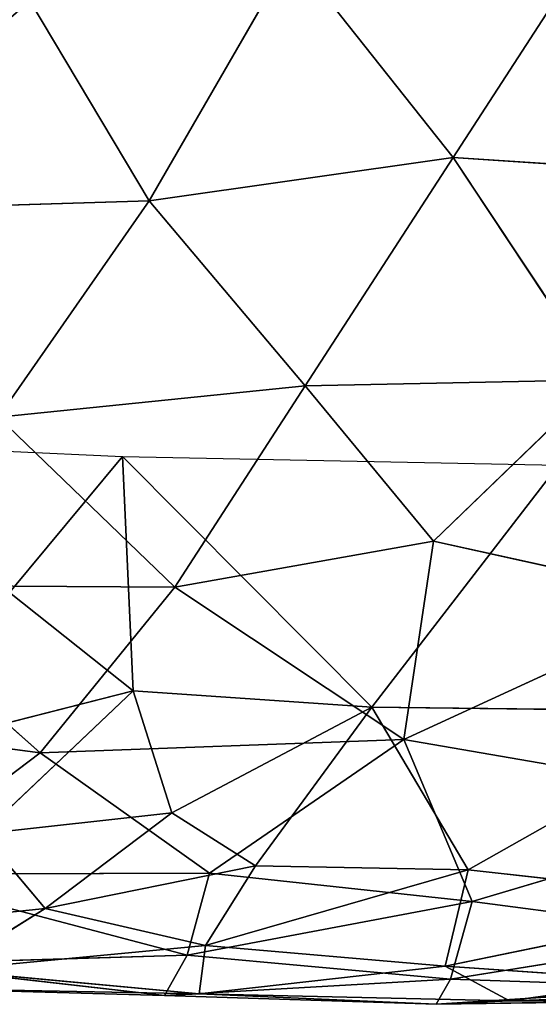
# Model space of a CAD drawing. Extents: x -244 to 244, y -230 to 289.
# Drawn here: x -10 to 0, y -209 to -189 of the extents above; entities that cross this region are included whole.
import ezdxf

# ---------------------------------------------------------------- set-up
doc = ezdxf.new("R2010")
doc.units = 0
doc.layers.get('0').update_dxf_attribs({"color": 13, "linetype": 'CONTINUOUS'})
doc.layers.add('UPHOLSTED', color=134, linetype='CONTINUOUS')

# ---------------------------------------------------------------- blocks, each defined once
blk = doc.blocks.new('GROUP_4')
for p, q in [((418.232, 208.283, 31.193), (419.551, 215.958, 28.781)), ((419.551, 215.958, 28.781), (421.428, 209.636, 24.768)), ((407.181, 215.788, 45.362), (406.743, 209.256, 45.857)), ((423.39, 210.368, 14.364), (423.207, 215.67, 13.855)), ((420.805, 209.552, 8.342), (421.436, 215.269, 9.381)), ((422.705, 209.099, 11.622), (421.436, 215.269, 9.381)), ((417.595, 207.653, 5.292), (417.677, 215.091, 5.768)), ((417.677, 215.091, 5.768), (420.805, 209.552, 8.342)), ((422.085, 214.651, 23.09), (421.428, 209.636, 24.768)), ((422.961, 209.208, 20.316), (422.085, 214.651, 23.09)), ((423.39, 210.368, 14.364), (423.37, 214.436, 16.33)), ((423.455, 208.921, 17.045), (423.37, 214.436, 16.33)), ((415.5, 214.223, 35.621), (414.314, 208.872, 37.418)), ((415.5, 214.223, 35.621), (418.232, 208.283, 31.193)), ((422.961, 209.208, 20.316), (423.123, 214.098, 19.316)), ((423.455, 208.921, 17.045), (423.123, 214.098, 19.316)), ((422.705, 209.099, 11.622), (422.984, 213.232, 12.296)), ((423.39, 210.368, 14.364), (422.984, 213.232, 12.296)), ((401.192, 212.855, 50.325), (406.743, 209.256, 45.857)), ((406.743, 209.256, 45.857), (411.131, 212.17, 41.363)), ((411.251, 206.334, 41.305), (411.131, 212.17, 41.363)), ((414.314, 208.872, 37.418), (411.131, 212.17, 41.363)), ((412.647, 202.73, 2.335), (412.82, 211.337, 2.695)), ((412.82, 211.337, 2.695), (417.595, 207.653, 5.292)), ((422.705, 209.099, 11.622), (423.39, 210.368, 14.364)), ((423.247, 204.244, 14.49), (423.39, 210.368, 14.364)), ((423.455, 208.921, 17.045), (423.39, 210.368, 14.364)), ((418.232, 208.283, 31.193), (421.428, 209.636, 24.768)), ((420.869, 204.445, 26.16), (421.428, 209.636, 24.768)), ((421.428, 209.636, 24.768), (422.961, 209.208, 20.316)), ((421.428, 209.636, 24.768), (422.485, 204.008, 21.925)), ((420.805, 209.552, 8.342), (417.595, 207.653, 5.292)), ((420.805, 209.552, 8.342), (420.724, 205.354, 7.994)), ((422.297, 204.368, 10.804), (420.805, 209.552, 8.342)), ((422.705, 209.099, 11.622), (420.805, 209.552, 8.342)), ((402.729, 206.071, 49.238), (406.743, 209.256, 45.857)), ((406.743, 209.256, 45.857), (411.251, 206.334, 41.305)), ((407.601, 203.254, 45.086), (406.743, 209.256, 45.857)), ((422.297, 204.368, 10.804), (422.705, 209.099, 11.622)), ((422.485, 204.008, 21.925), (422.961, 209.208, 20.316)), ((423.247, 204.244, 14.49), (422.705, 209.099, 11.622)), ((422.961, 209.208, 20.316), (423.455, 208.921, 17.045)), ((423.282, 203.56, 18.145), (422.961, 209.208, 20.316)), ((411.251, 206.334, 41.305), (414.314, 208.872, 37.418)), ((414.314, 208.872, 37.418), (415.227, 203.762, 36.138)), ((414.314, 208.872, 37.418), (418.232, 208.283, 31.193)), ((423.455, 208.921, 17.045), (423.247, 204.244, 14.49)), ((423.282, 203.56, 18.145), (423.455, 208.921, 17.045)), ((415.227, 203.762, 36.138), (418.232, 208.283, 31.193)), ((418.494, 201.103, 30.822), (418.232, 208.283, 31.193)), ((418.232, 208.283, 31.193), (420.869, 204.445, 26.16)), ((417.595, 207.653, 5.292), (412.647, 202.73, 2.335)), ((417.272, 202.94, 4.664), (417.595, 207.653, 5.292)), ((420.724, 205.354, 7.994), (417.595, 207.653, 5.292)), ((417.595, 207.653, 5.292), (419.679, 203.706, 6.791)), ((407.601, 203.254, 45.086), (411.251, 206.334, 41.305)), ((415.227, 203.762, 36.138), (411.251, 206.334, 41.305)), ((411.251, 206.334, 41.305), (411.872, 200.274, 40.566)), ((407.601, 203.254, 45.086), (402.729, 206.071, 49.238)), ((419.679, 203.706, 6.791), (420.724, 205.354, 7.994)), ((420.724, 205.354, 7.994), (422.297, 204.368, 10.804)), ((421.567, 201.205, 9.601), (420.724, 205.354, 7.994)), ((418.494, 201.103, 30.822), (420.869, 204.445, 26.16)), ((420.889, 197.932, 25.852), (420.869, 204.445, 26.16)), ((420.869, 204.445, 26.16), (422.485, 204.008, 21.925)), ((422.297, 204.368, 10.804), (421.567, 201.205, 9.601)), ((423.247, 204.244, 14.49), (422.297, 204.368, 10.804)), ((422.297, 204.368, 10.804), (422.784, 199.243, 13.188)), ((422.784, 199.243, 13.188), (423.247, 204.244, 14.49)), ((423.138, 198.376, 16.857), (423.247, 204.244, 14.49)), ((423.282, 203.56, 18.145), (423.247, 204.244, 14.49)), ((420.889, 197.932, 25.852), (422.485, 204.008, 21.925)), ((422.485, 204.008, 21.925), (422.664, 198.161, 20.667)), ((422.485, 204.008, 21.925), (423.282, 203.56, 18.145)), ((411.872, 200.274, 40.566), (415.227, 203.762, 36.138)), ((415.227, 203.762, 36.138), (415.187, 197.369, 36.188)), ((415.227, 203.762, 36.138), (418.494, 201.103, 30.822)), ((419.679, 203.706, 6.791), (417.272, 202.94, 4.664)), ((420.092, 199.959, 7.613), (419.679, 203.706, 6.791)), ((421.567, 201.205, 9.601), (419.679, 203.706, 6.791)), ((422.664, 198.161, 20.667), (423.282, 203.56, 18.145)), ((423.138, 198.376, 16.857), (423.282, 203.56, 18.145)), ((403.655, 200.901, 48.511), (407.601, 203.254, 45.086)), ((407.601, 203.254, 45.086), (411.872, 200.274, 40.566)), ((407.821, 196.151, 44.787), (407.601, 203.254, 45.086)), ((412.647, 202.73, 2.335), (417.272, 202.94, 4.664)), ((417.272, 202.94, 4.664), (415.329, 200.499, 3.028)), ((418.204, 199.267, 5.205), (417.272, 202.94, 4.664)), ((417.272, 202.94, 4.664), (420.092, 199.959, 7.613)), ((412.539, 200.436, 2.236), (412.647, 202.73, 2.335)), ((415.329, 200.499, 3.028), (412.647, 202.73, 2.335)), ((415.187, 197.369, 36.188), (418.494, 201.103, 30.822)), ((418.494, 201.103, 30.822), (417.577, 194.142, 32.257)), ((420.889, 197.932, 25.852), (418.494, 201.103, 30.822)), ((421.567, 201.205, 9.601), (420.092, 199.959, 7.613)), ((422.784, 199.243, 13.188), (421.567, 201.205, 9.601)), ((421.567, 201.205, 9.601), (422.048, 196.581, 11.586))]:
    blk.add_line(p, q)
at = {"color": 250}
mesh = blk.add_polyface(dxfattribs=at)
corners = [(419.551, 215.958, 28.781), (415.5, 214.223, 35.621), (418.232, 208.283, 31.193)]
mesh.append_faces([[corners[k] for k in face] for face in [(0, 1, 2)]], dxfattribs={"color": 250})
mesh = blk.add_polyface(dxfattribs=at)
corners = [(419.551, 215.958, 28.781), (418.232, 208.283, 31.193), (421.428, 209.636, 24.768)]
mesh.append_faces([[corners[k] for k in face] for face in [(0, 1, 2)]], dxfattribs={"color": 250})
mesh = blk.add_polyface(dxfattribs=at)
corners = [(419.551, 215.958, 28.781), (421.428, 209.636, 24.768), (422.085, 214.651, 23.09)]
mesh.append_faces([[corners[k] for k in face] for face in [(0, 1, 2)]], dxfattribs={"color": 250})
mesh = blk.add_polyface(dxfattribs=at)
corners = [(407.181, 215.788, 45.362), (401.192, 212.855, 50.325), (406.743, 209.256, 45.857)]
mesh.append_faces([[corners[k] for k in face] for face in [(0, 1, 2)]], dxfattribs={"color": 250})
mesh = blk.add_polyface(dxfattribs=at)
corners = [(407.181, 215.788, 45.362), (406.743, 209.256, 45.857), (411.131, 212.17, 41.363)]
mesh.append_faces([[corners[k] for k in face] for face in [(0, 1, 2)]], dxfattribs={"color": 250})
mesh = blk.add_polyface(dxfattribs=at)
corners = [(423.207, 215.67, 13.855), (423.39, 210.368, 14.364), (422.984, 213.232, 12.296)]
mesh.append_faces([[corners[k] for k in face] for face in [(0, 1, 2)]], dxfattribs={"color": 250})
mesh = blk.add_polyface(dxfattribs=at)
corners = [(423.207, 215.67, 13.855), (423.37, 214.436, 16.33), (423.39, 210.368, 14.364)]
mesh.append_faces([[corners[k] for k in face] for face in [(0, 1, 2)]], dxfattribs={"color": 250})
mesh = blk.add_polyface(dxfattribs=at)
corners = [(421.436, 215.269, 9.381), (420.805, 209.552, 8.342), (417.677, 215.091, 5.768)]
mesh.append_faces([[corners[k] for k in face] for face in [(0, 1, 2)]], dxfattribs={"color": 250})
mesh = blk.add_polyface(dxfattribs=at)
corners = [(421.436, 215.269, 9.381), (422.705, 209.099, 11.622), (420.805, 209.552, 8.342)]
mesh.append_faces([[corners[k] for k in face] for face in [(0, 1, 2)]], dxfattribs={"color": 250})
mesh = blk.add_polyface(dxfattribs=at)
corners = [(421.436, 215.269, 9.381), (422.984, 213.232, 12.296), (422.705, 209.099, 11.622)]
mesh.append_faces([[corners[k] for k in face] for face in [(0, 1, 2)]], dxfattribs={"color": 250})
mesh = blk.add_polyface(dxfattribs=at)
corners = [(417.677, 215.091, 5.768), (417.595, 207.653, 5.292), (412.82, 211.337, 2.695)]
mesh.append_faces([[corners[k] for k in face] for face in [(0, 1, 2)]], dxfattribs={"color": 250})
mesh = blk.add_polyface(dxfattribs=at)
corners = [(420.805, 209.552, 8.342), (417.595, 207.653, 5.292), (417.677, 215.091, 5.768)]
mesh.append_faces([[corners[k] for k in face] for face in [(0, 1, 2)]], dxfattribs={"color": 250})
mesh = blk.add_polyface(dxfattribs=at)
corners = [(422.085, 214.651, 23.09), (421.428, 209.636, 24.768), (422.961, 209.208, 20.316)]
mesh.append_faces([[corners[k] for k in face] for face in [(0, 1, 2)]], dxfattribs={"color": 250})
mesh = blk.add_polyface(dxfattribs=at)
corners = [(422.085, 214.651, 23.09), (422.961, 209.208, 20.316), (423.123, 214.098, 19.316)]
mesh.append_faces([[corners[k] for k in face] for face in [(0, 1, 2)]], dxfattribs={"color": 250})
mesh = blk.add_polyface(dxfattribs=at)
corners = [(423.37, 214.436, 16.33), (423.123, 214.098, 19.316), (423.455, 208.921, 17.045)]
mesh.append_faces([[corners[k] for k in face] for face in [(0, 1, 2)]], dxfattribs={"color": 250})
mesh = blk.add_polyface(dxfattribs=at)
corners = [(423.37, 214.436, 16.33), (423.455, 208.921, 17.045), (423.39, 210.368, 14.364)]
mesh.append_faces([[corners[k] for k in face] for face in [(0, 1, 2)]], dxfattribs={"color": 250})
mesh = blk.add_polyface(dxfattribs=at)
corners = [(415.5, 214.223, 35.621), (411.131, 212.17, 41.363), (414.314, 208.872, 37.418)]
mesh.append_faces([[corners[k] for k in face] for face in [(0, 1, 2)]], dxfattribs={"color": 250})
mesh = blk.add_polyface(dxfattribs=at)
corners = [(415.5, 214.223, 35.621), (414.314, 208.872, 37.418), (418.232, 208.283, 31.193)]
mesh.append_faces([[corners[k] for k in face] for face in [(0, 1, 2)]], dxfattribs={"color": 250})
mesh = blk.add_polyface(dxfattribs=at)
corners = [(423.123, 214.098, 19.316), (422.961, 209.208, 20.316), (423.455, 208.921, 17.045)]
mesh.append_faces([[corners[k] for k in face] for face in [(0, 1, 2)]], dxfattribs={"color": 250})
mesh = blk.add_polyface(dxfattribs=at)
corners = [(422.984, 213.232, 12.296), (423.39, 210.368, 14.364), (422.705, 209.099, 11.622)]
mesh.append_faces([[corners[k] for k in face] for face in [(0, 1, 2)]], dxfattribs={"color": 250})
mesh = blk.add_polyface(dxfattribs=at)
corners = [(406.743, 209.256, 45.857), (401.192, 212.855, 50.325), (402.729, 206.071, 49.238)]
mesh.append_faces([[corners[k] for k in face] for face in [(0, 1, 2)]], dxfattribs={"color": 250})
mesh = blk.add_polyface(dxfattribs=at)
corners = [(411.131, 212.17, 41.363), (406.743, 209.256, 45.857), (411.251, 206.334, 41.305)]
mesh.append_faces([[corners[k] for k in face] for face in [(0, 1, 2)]], dxfattribs={"color": 250})
mesh = blk.add_polyface(dxfattribs=at)
corners = [(411.131, 212.17, 41.363), (411.251, 206.334, 41.305), (414.314, 208.872, 37.418)]
mesh.append_faces([[corners[k] for k in face] for face in [(0, 1, 2)]], dxfattribs={"color": 250})
mesh = blk.add_polyface(dxfattribs=at)
corners = [(417.595, 207.653, 5.292), (412.647, 202.73, 2.335), (412.82, 211.337, 2.695)]
mesh.append_faces([[corners[k] for k in face] for face in [(0, 1, 2)]], dxfattribs={"color": 250})
mesh = blk.add_polyface(dxfattribs=at)
corners = [(423.39, 210.368, 14.364), (423.247, 204.244, 14.49), (422.705, 209.099, 11.622)]
mesh.append_faces([[corners[k] for k in face] for face in [(0, 1, 2)]], dxfattribs={"color": 250})
mesh = blk.add_polyface(dxfattribs=at)
corners = [(423.39, 210.368, 14.364), (423.455, 208.921, 17.045), (423.247, 204.244, 14.49)]
mesh.append_faces([[corners[k] for k in face] for face in [(0, 1, 2)]], dxfattribs={"color": 250})
mesh = blk.add_polyface(dxfattribs=at)
corners = [(421.428, 209.636, 24.768), (418.232, 208.283, 31.193), (420.869, 204.445, 26.16)]
mesh.append_faces([[corners[k] for k in face] for face in [(0, 1, 2)]], dxfattribs={"color": 250})
mesh = blk.add_polyface(dxfattribs=at)
corners = [(421.428, 209.636, 24.768), (420.869, 204.445, 26.16), (422.485, 204.008, 21.925)]
mesh.append_faces([[corners[k] for k in face] for face in [(0, 1, 2)]], dxfattribs={"color": 250})
mesh = blk.add_polyface(dxfattribs=at)
corners = [(421.428, 209.636, 24.768), (422.485, 204.008, 21.925), (422.961, 209.208, 20.316)]
mesh.append_faces([[corners[k] for k in face] for face in [(0, 1, 2)]], dxfattribs={"color": 250})
mesh = blk.add_polyface(dxfattribs=at)
corners = [(420.805, 209.552, 8.342), (420.724, 205.354, 7.994), (417.595, 207.653, 5.292)]
mesh.append_faces([[corners[k] for k in face] for face in [(0, 1, 2)]], dxfattribs={"color": 250})
mesh = blk.add_polyface(dxfattribs=at)
corners = [(420.805, 209.552, 8.342), (422.297, 204.368, 10.804), (420.724, 205.354, 7.994)]
mesh.append_faces([[corners[k] for k in face] for face in [(0, 1, 2)]], dxfattribs={"color": 250})
mesh = blk.add_polyface(dxfattribs=at)
corners = [(420.805, 209.552, 8.342), (422.705, 209.099, 11.622), (422.297, 204.368, 10.804)]
mesh.append_faces([[corners[k] for k in face] for face in [(0, 1, 2)]], dxfattribs={"color": 250})
mesh = blk.add_polyface(dxfattribs=at)
corners = [(407.601, 203.254, 45.086), (406.743, 209.256, 45.857), (402.729, 206.071, 49.238)]
mesh.append_faces([[corners[k] for k in face] for face in [(0, 1, 2)]], dxfattribs={"color": 250})
mesh = blk.add_polyface(dxfattribs=at)
corners = [(406.743, 209.256, 45.857), (407.601, 203.254, 45.086), (411.251, 206.334, 41.305)]
mesh.append_faces([[corners[k] for k in face] for face in [(0, 1, 2)]], dxfattribs={"color": 250})
mesh = blk.add_polyface(dxfattribs=at)
corners = [(422.705, 209.099, 11.622), (423.247, 204.244, 14.49), (422.297, 204.368, 10.804)]
mesh.append_faces([[corners[k] for k in face] for face in [(0, 1, 2)]], dxfattribs={"color": 250})
mesh = blk.add_polyface(dxfattribs=at)
corners = [(422.961, 209.208, 20.316), (422.485, 204.008, 21.925), (423.282, 203.56, 18.145)]
mesh.append_faces([[corners[k] for k in face] for face in [(0, 1, 2)]], dxfattribs={"color": 250})
mesh = blk.add_polyface(dxfattribs=at)
corners = [(422.961, 209.208, 20.316), (423.282, 203.56, 18.145), (423.455, 208.921, 17.045)]
mesh.append_faces([[corners[k] for k in face] for face in [(0, 1, 2)]], dxfattribs={"color": 250})
mesh = blk.add_polyface(dxfattribs=at)
corners = [(414.314, 208.872, 37.418), (411.251, 206.334, 41.305), (415.227, 203.762, 36.138)]
mesh.append_faces([[corners[k] for k in face] for face in [(0, 1, 2)]], dxfattribs={"color": 250})
mesh = blk.add_polyface(dxfattribs=at)
corners = [(414.314, 208.872, 37.418), (415.227, 203.762, 36.138), (418.232, 208.283, 31.193)]
mesh.append_faces([[corners[k] for k in face] for face in [(0, 1, 2)]], dxfattribs={"color": 250})
mesh = blk.add_polyface(dxfattribs=at)
corners = [(423.455, 208.921, 17.045), (423.282, 203.56, 18.145), (423.247, 204.244, 14.49)]
mesh.append_faces([[corners[k] for k in face] for face in [(0, 1, 2)]], dxfattribs={"color": 250})
mesh = blk.add_polyface(dxfattribs=at)
corners = [(418.232, 208.283, 31.193), (415.227, 203.762, 36.138), (418.494, 201.103, 30.822)]
mesh.append_faces([[corners[k] for k in face] for face in [(0, 1, 2)]], dxfattribs={"color": 250})
mesh = blk.add_polyface(dxfattribs=at)
corners = [(418.232, 208.283, 31.193), (418.494, 201.103, 30.822), (420.869, 204.445, 26.16)]
mesh.append_faces([[corners[k] for k in face] for face in [(0, 1, 2)]], dxfattribs={"color": 250})
mesh = blk.add_polyface(dxfattribs=at)
corners = [(417.595, 207.653, 5.292), (417.272, 202.94, 4.664), (412.647, 202.73, 2.335)]
mesh.append_faces([[corners[k] for k in face] for face in [(0, 1, 2)]], dxfattribs={"color": 250})
mesh = blk.add_polyface(dxfattribs=at)
corners = [(419.679, 203.706, 6.791), (417.272, 202.94, 4.664), (417.595, 207.653, 5.292)]
mesh.append_faces([[corners[k] for k in face] for face in [(0, 1, 2)]], dxfattribs={"color": 250})
mesh = blk.add_polyface(dxfattribs=at)
corners = [(420.724, 205.354, 7.994), (419.679, 203.706, 6.791), (417.595, 207.653, 5.292)]
mesh.append_faces([[corners[k] for k in face] for face in [(0, 1, 2)]], dxfattribs={"color": 250})
mesh = blk.add_polyface(dxfattribs=at)
corners = [(411.251, 206.334, 41.305), (407.601, 203.254, 45.086), (411.872, 200.274, 40.566)]
mesh.append_faces([[corners[k] for k in face] for face in [(0, 1, 2)]], dxfattribs={"color": 250})
mesh = blk.add_polyface(dxfattribs=at)
corners = [(411.251, 206.334, 41.305), (411.872, 200.274, 40.566), (415.227, 203.762, 36.138)]
mesh.append_faces([[corners[k] for k in face] for face in [(0, 1, 2)]], dxfattribs={"color": 250})
mesh = blk.add_polyface(dxfattribs=at)
corners = [(407.601, 203.254, 45.086), (402.729, 206.071, 49.238), (403.655, 200.901, 48.511)]
mesh.append_faces([[corners[k] for k in face] for face in [(0, 1, 2)]], dxfattribs={"color": 250})
mesh = blk.add_polyface(dxfattribs=at)
corners = [(420.724, 205.354, 7.994), (421.567, 201.205, 9.601), (419.679, 203.706, 6.791)]
mesh.append_faces([[corners[k] for k in face] for face in [(0, 1, 2)]], dxfattribs={"color": 250})
mesh = blk.add_polyface(dxfattribs=at)
corners = [(420.724, 205.354, 7.994), (422.297, 204.368, 10.804), (421.567, 201.205, 9.601)]
mesh.append_faces([[corners[k] for k in face] for face in [(0, 1, 2)]], dxfattribs={"color": 250})
mesh = blk.add_polyface(dxfattribs=at)
corners = [(420.869, 204.445, 26.16), (418.494, 201.103, 30.822), (420.889, 197.932, 25.852)]
mesh.append_faces([[corners[k] for k in face] for face in [(0, 1, 2)]], dxfattribs={"color": 250})
mesh = blk.add_polyface(dxfattribs=at)
corners = [(420.869, 204.445, 26.16), (420.889, 197.932, 25.852), (422.485, 204.008, 21.925)]
mesh.append_faces([[corners[k] for k in face] for face in [(0, 1, 2)]], dxfattribs={"color": 250})
mesh = blk.add_polyface(dxfattribs=at)
corners = [(422.297, 204.368, 10.804), (422.784, 199.243, 13.188), (421.567, 201.205, 9.601)]
mesh.append_faces([[corners[k] for k in face] for face in [(0, 1, 2)]], dxfattribs={"color": 250})
mesh = blk.add_polyface(dxfattribs=at)
corners = [(422.297, 204.368, 10.804), (423.247, 204.244, 14.49), (422.784, 199.243, 13.188)]
mesh.append_faces([[corners[k] for k in face] for face in [(0, 1, 2)]], dxfattribs={"color": 250})
mesh = blk.add_polyface(dxfattribs=at)
corners = [(423.247, 204.244, 14.49), (423.138, 198.376, 16.857), (422.784, 199.243, 13.188)]
mesh.append_faces([[corners[k] for k in face] for face in [(0, 1, 2)]], dxfattribs={"color": 250})
mesh = blk.add_polyface(dxfattribs=at)
corners = [(423.247, 204.244, 14.49), (423.282, 203.56, 18.145), (423.138, 198.376, 16.857)]
mesh.append_faces([[corners[k] for k in face] for face in [(0, 1, 2)]], dxfattribs={"color": 250})
mesh = blk.add_polyface(dxfattribs=at)
corners = [(422.485, 204.008, 21.925), (420.889, 197.932, 25.852), (422.664, 198.161, 20.667)]
mesh.append_faces([[corners[k] for k in face] for face in [(0, 1, 2)]], dxfattribs={"color": 250})
mesh = blk.add_polyface(dxfattribs=at)
corners = [(422.485, 204.008, 21.925), (422.664, 198.161, 20.667), (423.282, 203.56, 18.145)]
mesh.append_faces([[corners[k] for k in face] for face in [(0, 1, 2)]], dxfattribs={"color": 250})
mesh = blk.add_polyface(dxfattribs=at)
corners = [(415.227, 203.762, 36.138), (411.872, 200.274, 40.566), (415.187, 197.369, 36.188)]
mesh.append_faces([[corners[k] for k in face] for face in [(0, 1, 2)]], dxfattribs={"color": 250})
mesh = blk.add_polyface(dxfattribs=at)
corners = [(415.227, 203.762, 36.138), (415.187, 197.369, 36.188), (418.494, 201.103, 30.822)]
mesh.append_faces([[corners[k] for k in face] for face in [(0, 1, 2)]], dxfattribs={"color": 250})
mesh = blk.add_polyface(dxfattribs=at)
corners = [(420.092, 199.959, 7.613), (417.272, 202.94, 4.664), (419.679, 203.706, 6.791)]
mesh.append_faces([[corners[k] for k in face] for face in [(0, 1, 2)]], dxfattribs={"color": 250})
mesh = blk.add_polyface(dxfattribs=at)
corners = [(419.679, 203.706, 6.791), (421.567, 201.205, 9.601), (420.092, 199.959, 7.613)]
mesh.append_faces([[corners[k] for k in face] for face in [(0, 1, 2)]], dxfattribs={"color": 250})
mesh = blk.add_polyface(dxfattribs=at)
corners = [(423.282, 203.56, 18.145), (422.664, 198.161, 20.667), (423.138, 198.376, 16.857)]
mesh.append_faces([[corners[k] for k in face] for face in [(0, 1, 2)]], dxfattribs={"color": 250})
mesh = blk.add_polyface(dxfattribs=at)
corners = [(407.821, 196.151, 44.787), (407.601, 203.254, 45.086), (403.655, 200.901, 48.511)]
mesh.append_faces([[corners[k] for k in face] for face in [(0, 1, 2)]], dxfattribs={"color": 250})
mesh = blk.add_polyface(dxfattribs=at)
corners = [(407.601, 203.254, 45.086), (407.821, 196.151, 44.787), (411.872, 200.274, 40.566)]
mesh.append_faces([[corners[k] for k in face] for face in [(0, 1, 2)]], dxfattribs={"color": 250})
mesh = blk.add_polyface(dxfattribs=at)
corners = [(417.272, 202.94, 4.664), (415.329, 200.499, 3.028), (412.647, 202.73, 2.335)]
mesh.append_faces([[corners[k] for k in face] for face in [(0, 1, 2)]], dxfattribs={"color": 250})
mesh = blk.add_polyface(dxfattribs=at)
corners = [(418.204, 199.267, 5.205), (415.329, 200.499, 3.028), (417.272, 202.94, 4.664)]
mesh.append_faces([[corners[k] for k in face] for face in [(0, 1, 2)]], dxfattribs={"color": 250})
mesh = blk.add_polyface(dxfattribs=at)
corners = [(417.272, 202.94, 4.664), (420.092, 199.959, 7.613), (418.204, 199.267, 5.205)]
mesh.append_faces([[corners[k] for k in face] for face in [(0, 1, 2)]], dxfattribs={"color": 250})
mesh = blk.add_polyface(dxfattribs=at)
corners = [(415.329, 200.499, 3.028), (412.539, 200.436, 2.236), (412.647, 202.73, 2.335)]
mesh.append_faces([[corners[k] for k in face] for face in [(0, 1, 2)]], dxfattribs={"color": 250})
mesh = blk.add_polyface(dxfattribs=at)
corners = [(418.494, 201.103, 30.822), (415.187, 197.369, 36.188), (417.577, 194.142, 32.257)]
mesh.append_faces([[corners[k] for k in face] for face in [(0, 1, 2)]], dxfattribs={"color": 250})
mesh = blk.add_polyface(dxfattribs=at)
corners = [(418.494, 201.103, 30.822), (417.577, 194.142, 32.257), (420.889, 197.932, 25.852)]
mesh.append_faces([[corners[k] for k in face] for face in [(0, 1, 2)]], dxfattribs={"color": 250})
mesh = blk.add_polyface(dxfattribs=at)
corners = [(421.567, 201.205, 9.601), (422.048, 196.581, 11.586), (420.092, 199.959, 7.613)]
mesh.append_faces([[corners[k] for k in face] for face in [(0, 1, 2)]], dxfattribs={"color": 250})
mesh = blk.add_polyface(dxfattribs=at)
corners = [(421.567, 201.205, 9.601), (422.784, 199.243, 13.188), (422.048, 196.581, 11.586)]
mesh.append_faces([[corners[k] for k in face] for face in [(0, 1, 2)]], dxfattribs={"color": 250})
mesh = blk.add_polyface(dxfattribs=at)
corners = [(407.821, 196.151, 44.787), (403.655, 200.901, 48.511), (402.201, 195.386, 49.557)]
mesh.append_faces([[corners[k] for k in face] for face in [(0, 1, 2)]], dxfattribs={"color": 250})

msp = doc.modelspace()

# ---------------------------------------------------------------- block references
at = {"layer": 'UPHOLSTED', "rotation": 270}
msp.add_blockref('GROUP_4', (-210.767, 214.901, 374.999), dxfattribs=at)

doc.saveas('drawing.dxf')
